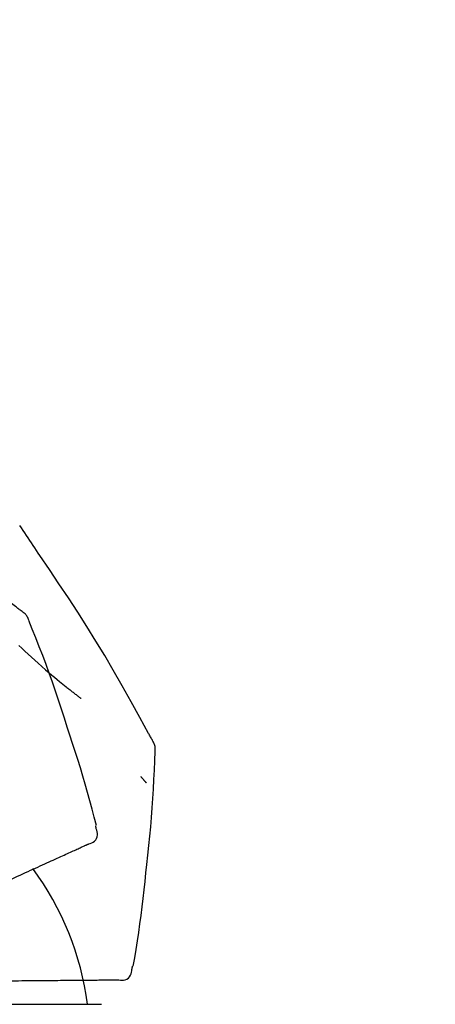
# Model space of a CAD drawing. Extents: x 83844 to 110317, y -22053 to -13183.
# Drawn here: x 91974 to 92004, y -18873 to -18800 of the extents above; entities that cross this region are included whole.
import ezdxf

# ---------------------------------------------------------------- set-up
doc = ezdxf.new("R2010")
doc.units = 0
doc.header["$LTSCALE"] = 50
doc.header["$MEASUREMENT"] = 0
doc.layers.get('0').update_dxf_attribs({"linetype": 'CONTINUOUS'})
doc.layers.get('DEFPOINTS').update_dxf_attribs({"color": 146, "linetype": 'CONTINUOUS'})
doc.layers.add('150-機器', color=8, linetype='CONTINUOUS')
doc.layers.add('166-寸法B', color=11, linetype='CONTINUOUS')
doc.styles.add('KH001', font='txt')
doc.dimstyles.new('KH1xx030', dxfattribs={"dimscale": 30, "dimtxt": 2, "dimasz": 0.6, "dimexe": 0.3, "dimexo": 1.2, "dimgap": 0.5, "dimtad": 3, "dimdec": 1, "dimdsep": 46, "dimlunit": 6, "dimtxsty": 'KH001', "dimblk": 'DOT', "dimcen": 1, "dimdle": 1, "dimclrd": 256, "dimclre": 256, "dimclrt": 256, "dimadec": 0, "dimazin": 0, "dimtfac": 1, "dimtdec": 1, "dimtix": 1, "dimtmove": 2, "dimatfit": 3, "dimldrblk": 'CLOSEDBLANK', "dimfxl": 1, "dimtolj": 1, "dimtzin": 0, "dimlwd": -1, "dimlwe": -1, "dimarcsym": 0})

# ---------------------------------------------------------------- blocks, each defined once
blk = doc.blocks.new('F402_D')
at = {"layer": '150-機器', "color": 13, "linetype": 'Continuous'}
blk.add_line((0, 136.737), (23.492, 136.737), dxfattribs=at)
for points in [[(17.61, 165.787), (17.55, 165.833), (17.489, 165.878), (17.429, 165.924), (17.369, 165.969), (17.309, 166.015), (17.249, 166.06), (17.189, 166.105), (17.128, 166.15), (16.063, 166.955), (14.997, 167.76), (13.928, 168.561), (12.852, 169.351), (11.827, 170.083), (10.792, 170.802), (9.75, 171.509), (8.699, 172.204), (7.642, 172.887), (6.579, 173.563), (5.513, 174.232), (4.446, 174.899)], [(18.934, 169.929), (18.811, 170.116), (18.687, 170.302), (18.563, 170.488), (18.439, 170.674), (18.315, 170.859), (18.19, 171.045), (18.065, 171.23), (17.94, 171.415), (17.814, 171.6), (17.688, 171.784), (17.562, 171.969), (17.436, 172.153)], [(27.254, 156.251), (27.218, 156.317), (27.181, 156.383), (27.145, 156.449), (27.108, 156.515), (27.072, 156.581), (27.035, 156.647), (26.999, 156.713), (26.962, 156.779), (26.316, 157.947), (25.67, 159.116), (25.019, 160.282), (24.357, 161.442), (23.718, 162.528), (23.066, 163.606), (22.401, 164.675), (21.723, 165.738), (21.036, 166.792), (20.34, 167.841), (19.638, 168.886), (18.934, 169.929)], [(18.1, 165.143), (18.078, 165.208), (18.055, 165.273), (18.029, 165.337), (17.999, 165.399), (17.963, 165.459), (17.923, 165.517), (17.878, 165.571), (17.829, 165.622), (17.777, 165.667), (17.723, 165.709), (17.667, 165.749), (17.61, 165.787)], [(17.383, 163.279), (17.587, 163.085), (17.824, 162.861), (18.063, 162.638), (18.304, 162.417), (18.545, 162.197), (18.812, 161.957), (19.08, 161.719), (19.351, 161.483), (19.623, 161.248), (19.812, 161.087), (20.003, 160.927), (20.194, 160.767), (20.387, 160.609), (20.507, 160.511), (20.628, 160.413), (20.749, 160.315), (20.87, 160.218), (20.927, 160.172), (20.984, 160.126), (21.041, 160.081), (21.099, 160.035), (21.155, 159.99), (21.211, 159.946), (21.268, 159.902), (21.324, 159.857), (21.379, 159.814), (21.434, 159.771), (21.49, 159.728), (21.545, 159.685), (21.599, 159.643), (21.654, 159.601), (21.708, 159.56), (21.763, 159.518), (21.798, 159.491), (21.833, 159.464), (21.869, 159.438), (21.904, 159.411), (21.922, 159.398), (21.94, 159.384), (21.957, 159.371), (21.975, 159.358)], [(20.954, 157.239), (20.741, 157.906), (20.526, 158.572), (20.309, 159.238), (20.086, 159.901), (19.858, 160.563), (19.623, 161.222), (19.382, 161.879), (19.135, 162.534), (18.883, 163.187), (18.626, 163.837), (18.365, 164.487), (18.103, 165.135)], [(23.103, 149.954), (22.944, 150.567), (22.784, 151.18), (22.621, 151.792), (22.455, 152.404), (22.283, 153.013), (22.107, 153.621), (21.925, 154.228), (21.738, 154.833), (21.547, 155.436), (21.351, 156.038), (21.153, 156.639), (20.954, 157.239)], [(27.44, 155.463), (27.446, 155.532), (27.451, 155.6), (27.453, 155.669), (27.451, 155.738), (27.444, 155.808), (27.43, 155.877), (27.411, 155.945), (27.387, 156.011), (27.358, 156.073), (27.326, 156.133), (27.29, 156.193), (27.254, 156.251)], [(26.832, 147.082), (26.909, 147.778), (26.984, 148.474), (27.055, 149.17), (27.122, 149.867), (27.183, 150.564), (27.237, 151.262), (27.284, 151.96), (27.325, 152.659), (27.359, 153.358), (27.389, 154.057), (27.415, 154.756), (27.44, 155.455)], [(26.381, 153.593), (26.39, 153.582), (26.399, 153.571), (26.408, 153.56), (26.418, 153.548), (26.435, 153.528), (26.452, 153.508), (26.469, 153.487), (26.487, 153.467), (26.51, 153.44), (26.533, 153.412), (26.557, 153.385), (26.58, 153.357), (26.599, 153.335), (26.618, 153.312), (26.637, 153.29), (26.656, 153.268), (26.671, 153.251), (26.686, 153.234), (26.701, 153.217), (26.716, 153.2), (26.727, 153.188), (26.737, 153.176), (26.748, 153.164), (26.759, 153.153), (26.765, 153.147), (26.771, 153.141), (26.777, 153.136), (26.783, 153.13), (26.785, 153.128), (26.788, 153.126), (26.79, 153.124), (26.792, 153.121)], [(22.535, 148.603), (22.65, 148.639), (22.761, 148.68), (22.867, 148.731), (22.962, 148.797), (23.053, 148.893), (23.125, 149.007), (23.174, 149.133), (23.197, 149.263), (23.194, 149.38), (23.172, 149.495), (23.139, 149.609), (23.099, 149.723)], [(23.099, 149.723), (23.096, 149.741), (23.092, 149.759), (23.088, 149.777), (23.084, 149.795), (23.08, 149.813), (23.076, 149.831), (23.073, 149.849), (23.069, 149.867), (23.065, 149.886), (23.061, 149.904), (23.057, 149.922), (23.053, 149.94)], [(22.221, 148.46), (22.262, 148.478), (22.303, 148.497), (22.343, 148.515), (22.384, 148.534), (22.4, 148.541), (22.416, 148.549), (22.432, 148.556), (22.449, 148.563), (22.459, 148.568), (22.469, 148.572), (22.478, 148.577), (22.488, 148.582), (22.49, 148.582), (22.491, 148.583), (22.492, 148.583), (22.493, 148.584), (22.494, 148.584), (22.495, 148.585), (22.496, 148.585), (22.497, 148.585), (22.498, 148.586), (22.499, 148.586), (22.5, 148.587), (22.501, 148.587), (22.502, 148.588), (22.503, 148.588), (22.504, 148.589), (22.505, 148.589), (22.508, 148.59), (22.51, 148.591), (22.512, 148.592), (22.514, 148.593), (22.515, 148.594), (22.516, 148.594), (22.517, 148.595), (22.518, 148.595), (22.519, 148.595), (22.52, 148.596), (22.521, 148.596), (22.522, 148.597), (22.523, 148.597), (22.524, 148.598), (22.525, 148.598), (22.526, 148.599), (22.527, 148.599), (22.528, 148.6), (22.529, 148.6), (22.531, 148.601), (22.532, 148.601), (22.533, 148.602), (22.534, 148.602), (22.535, 148.603)], [(20.846, 147.833), (20.957, 147.884), (21.068, 147.934), (21.179, 147.985), (21.29, 148.036)], [(21.29, 148.036), (21.385, 148.079), (21.479, 148.122), (21.574, 148.165), (21.668, 148.208)], [(21.668, 148.208), (21.746, 148.243), (21.824, 148.279), (21.901, 148.314), (21.979, 148.349)], [(21.979, 148.349), (22.04, 148.377), (22.1, 148.405), (22.161, 148.432), (22.221, 148.46)], [(19.128, 147.05), (19.287, 147.123), (19.446, 147.195), (19.605, 147.267), (19.764, 147.34)], [(19.764, 147.34), (19.907, 147.405), (20.05, 147.47), (20.194, 147.536), (20.337, 147.601)], [(20.337, 147.601), (20.464, 147.659), (20.592, 147.717), (20.719, 147.775), (20.846, 147.833)], [(16.869, 146.021), (17.072, 146.113), (17.274, 146.205), (17.476, 146.297), (17.679, 146.39)], [(17.679, 146.39), (17.867, 146.476), (18.056, 146.561), (18.244, 146.647), (18.433, 146.733)], [(18.433, 146.733), (18.607, 146.812), (18.781, 146.892), (18.954, 146.971), (19.128, 147.05)], [(25.832, 139.552), (25.936, 140.177), (26.04, 140.802), (26.14, 141.428), (26.237, 142.054), (26.328, 142.681), (26.414, 143.308), (26.495, 143.936), (26.57, 144.565), (26.64, 145.194), (26.707, 145.823), (26.77, 146.453), (26.832, 147.082)], [(24.763, 138.549), (24.883, 138.535), (25.002, 138.527), (25.119, 138.531), (25.233, 138.553), (25.356, 138.604), (25.468, 138.679), (25.564, 138.774), (25.637, 138.883), (25.682, 138.991), (25.709, 139.105), (25.725, 139.223), (25.735, 139.343)], [(25.735, 139.343), (25.739, 139.361), (25.743, 139.379), (25.747, 139.397), (25.751, 139.415), (25.754, 139.433), (25.758, 139.451), (25.762, 139.469), (25.766, 139.487), (25.77, 139.505), (25.774, 139.523), (25.777, 139.541), (25.781, 139.56)], [(16.587, 138.478), (16.838, 138.48), (17.089, 138.482), (17.339, 138.484), (17.59, 138.486)], [(17.59, 138.486), (17.827, 138.489), (18.064, 138.491), (18.301, 138.493), (18.538, 138.495)], [(18.538, 138.495), (18.76, 138.497), (18.983, 138.499), (19.205, 138.501), (19.427, 138.502)], [(19.427, 138.502), (19.634, 138.504), (19.842, 138.506), (20.049, 138.508), (20.256, 138.51)], [(20.256, 138.51), (20.447, 138.511), (20.638, 138.513), (20.829, 138.515), (21.02, 138.516)], [(21.02, 138.516), (21.195, 138.518), (21.369, 138.519), (21.544, 138.521), (21.719, 138.522)], [(21.719, 138.522), (21.876, 138.524), (22.033, 138.525), (22.191, 138.527), (22.348, 138.528)], [(22.348, 138.528), (22.488, 138.529), (22.628, 138.53), (22.768, 138.532), (22.908, 138.533)], [(22.908, 138.533), (23.03, 138.534), (23.152, 138.535), (23.274, 138.536), (23.396, 138.537)], [(23.396, 138.537), (23.5, 138.538), (23.604, 138.539), (23.708, 138.54), (23.811, 138.541)], [(23.811, 138.541), (23.897, 138.541), (23.982, 138.542), (24.067, 138.543), (24.153, 138.544)], [(24.153, 138.544), (24.219, 138.544), (24.286, 138.545), (24.353, 138.545), (24.419, 138.546)], [(24.419, 138.546), (24.464, 138.546), (24.509, 138.547), (24.553, 138.547), (24.598, 138.548), (24.616, 138.548), (24.633, 138.548), (24.651, 138.548), (24.669, 138.548), (24.68, 138.548), (24.691, 138.548), (24.702, 138.549), (24.713, 138.549), (24.714, 138.549), (24.715, 138.549), (24.716, 138.549), (24.718, 138.549), (24.719, 138.549), (24.72, 138.549), (24.721, 138.549), (24.722, 138.549), (24.723, 138.549), (24.724, 138.549), (24.726, 138.549), (24.727, 138.549), (24.728, 138.549), (24.729, 138.549), (24.73, 138.549), (24.731, 138.549), (24.734, 138.549), (24.736, 138.549), (24.738, 138.549), (24.741, 138.549), (24.742, 138.549), (24.743, 138.549), (24.744, 138.549), (24.745, 138.549), (24.746, 138.549), (24.747, 138.549), (24.749, 138.549), (24.75, 138.549), (24.751, 138.549), (24.752, 138.549), (24.753, 138.549), (24.754, 138.549), (24.755, 138.549), (24.757, 138.549), (24.758, 138.549), (24.759, 138.549), (24.76, 138.549), (24.761, 138.549), (24.762, 138.549), (24.763, 138.549)]]:
    blk.add_lwpolyline(points, dxfattribs=at)
blk.add_arc((1.255, 134.047), 21.355, 7.23761, 36.59282, dxfattribs=at)
blk = doc.blocks.new('_Dot')
at = {"color": 0, "linetype": 'ByBlock', "lineweight": -2}
blk.add_line((-0.5, 0), (-1, 0), dxfattribs=at)
at = {"color": 0, "linetype": 'ByBlock', "const_width": 0.5}
blk.add_lwpolyline([(-0.25, 0, 1), (0.25, 0, 1)], format="xyb", close=True, dxfattribs=at)
blk = doc.blocks.new('*D54')
at = {"layer": '166-寸法B', "transparency": 16777216}
for p, q in [((91376.303, -18976.507), (91376.303, -18688.055)), ((92176.303, -18754.486), (92176.303, -18688.055)), ((91394.303, -18697.055), (92158.303, -18697.055))]:
    blk.add_line(p, q, dxfattribs=at)
at = {"layer": 'DEFPOINTS', "color": 0, "transparency": 16777216}
for p in [(92176.303, -18697.055), (92176.303, -18790.486), (91376.303, -19012.507)]:
    blk.add_point(p, dxfattribs=at)
at = {"layer": '166-寸法B', "transparency": 16777216, "xscale": 18, "yscale": 18, "zscale": 18, "rotation": 180}
blk.add_blockref('_Dot', (91376.303, -18697.055), dxfattribs=at)
at = {"layer": '166-寸法B', "transparency": 16777216, "xscale": 18, "yscale": 18, "zscale": 18}
blk.add_blockref('_Dot', (92176.303, -18697.055), dxfattribs=at)
at = {"layer": '166-寸法B', "transparency": 16777216, "insert": (91776.303, -18652.055), "char_height": 60, "attachment_point": 5, "style": 'KH001'}
blk.add_mtext('\\A1;800', dxfattribs=at)
blk = doc.blocks.new('_ClosedBlank')
at = {"color": 0, "linetype": 'ByBlock', "lineweight": -2}
for p, q in [((-1, 0.1667), (0, 0)), ((-1, 0.1667), (-1, -0.1667)), ((0, 0), (-1, -0.1667))]:
    blk.add_line(p, q, dxfattribs=at)

msp = doc.modelspace()

# ---------------------------------------------------------------- block references
at = {"layer": '150-機器'}
msp.add_blockref('F402_D', (91956.303, -19009.814), dxfattribs=at)

# ---------------------------------------------------------------- dimensions: what is measured, and where the dimension line sits
at = {"layer": '166-寸法B'}
dim = msp.add_linear_dim(base=(92176.303, -18697.055), p1=(91376.303, -19012.507), p2=(92176.303, -18790.486), dimstyle='KH1xx030', dxfattribs=at)
dim.commit()
dim.dimension.update_dxf_attribs({"geometry": '*D54', "text_midpoint": (91776.303, -18652.055)})

doc.saveas('drawing.dxf')
